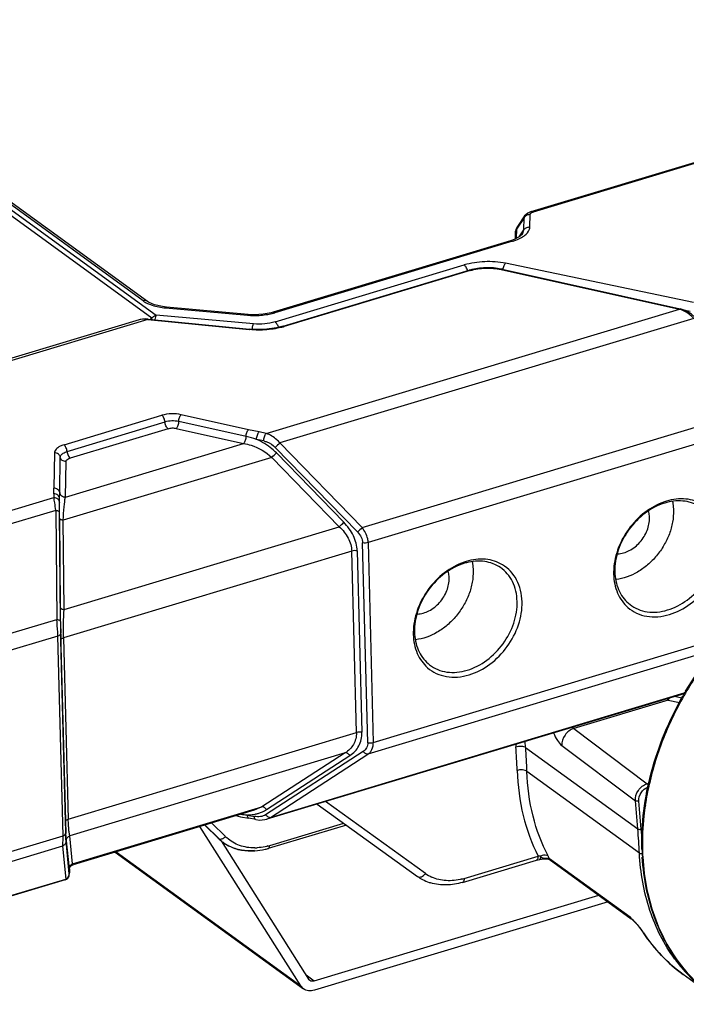
# Model space of a CAD drawing. Units: millimetres. Extents: x -244 to 210, y 0 to 297.
# Drawn here: x 111 to 120, y 40 to 54 of the extents above; entities that cross this region are included whole.
import ezdxf

# ---------------------------------------------------------------- set-up
doc = ezdxf.new("R2010")
doc.units = ezdxf.units.MM

msp = doc.modelspace()

# ---------------------------------------------------------------- linework, layer by layer
at = {"color": 7, "linetype": 'Continuous'}
for p, q in [((112.997, 49.902), (103.834, 56.565)), ((103.893, 56.61), (113.057, 49.946)), ((112.874, 50.146), (103.955, 56.632)), ((112.934, 50.138), (104.016, 56.624)), ((118.308, 51.397), (121.734, 52.428)), ((121.761, 52.421), (118.334, 51.39)), ((118.208, 51.311), (118.101, 51.15)), ((118.216, 51.335), (118.115, 51.19)), ((118.204, 51.139), (118.208, 51.311)), ((118.208, 51.311), (118.216, 51.335)), ((118.26, 51.376), (118.216, 51.335)), ((118.308, 51.397), (118.26, 51.376)), ((118.288, 51.183), (118.291, 51.354)), ((118.115, 51.19), (118.094, 51.146)), ((118.101, 51.15), (118.115, 51.19)), ((118.138, 51.041), (118.071, 51.006)), ((118.086, 51.014), (118.088, 51.105)), ((118.094, 51.146), (118.088, 51.107)), ((118.101, 51.15), (118.099, 51.021)), ((118.14, 51.042), (118.204, 51.139)), ((118.183, 51.08), (118.184, 51.081)), ((118.184, 51.081), (118.204, 51.139)), ((118.019, 50.988), (114.694, 49.987)), ((118.045, 50.981), (114.72, 49.98)), ((118.071, 51.006), (118.019, 50.988)), ((114.722, 49.852), (117.37, 50.649)), ((120.578, 50.125), (117.95, 50.672)), ((114.835, 49.79), (117.439, 50.574)), ((117.453, 50.57), (114.849, 49.786)), ((117.887, 50.584), (120.382, 50.029)), ((117.899, 50.589), (120.393, 50.033)), ((113.2, 50.058), (113.147, 50.065)), ((114.421, 49.824), (113.057, 49.946)), ((113.188, 50.048), (114.336, 49.945)), ((114.347, 49.955), (113.2, 50.058)), ((114.434, 49.952), (114.347, 49.956)), ((114.598, 48.288), (120.382, 50.029)), ((114.694, 49.987), (114.666, 49.98)), ((120.393, 50.033), (120.393, 50.033)), ((120.535, 49.996), (120.46, 50.012)), ((112.941, 49.887), (109.31, 48.794)), ((112.819, 49.882), (109.324, 48.829)), ((112.947, 49.892), (112.903, 49.894)), ((112.941, 49.887), (114.359, 49.744)), ((112.947, 49.892), (114.365, 49.749)), ((112.997, 49.902), (112.976, 49.89)), ((113, 49.887), (112.997, 49.902)), ((120.583, 49.9), (114.788, 48.156)), ((115.941, 46.971), (121.735, 48.715)), ((111.767, 48.131), (113.138, 48.543)), ((114.35, 48.342), (113.408, 48.552)), ((111.809, 48.037), (113.181, 48.45)), ((114.315, 48.246), (113.373, 48.456)), ((121.825, 48.506), (116.025, 46.76)), ((113.223, 48.356), (111.852, 47.944)), ((113.339, 48.36), (114.281, 48.15)), ((114.498, 48.31), (114.35, 48.342)), ((114.598, 48.288), (114.498, 48.31)), ((111.786, 47.399), (114.281, 48.15)), ((114.563, 48.184), (114.463, 48.206)), ((115.941, 46.971), (114.788, 48.156)), ((111.634, 48.018), (111.625, 47.522)), ((114.724, 48.094), (115.877, 46.909)), ((115.685, 47.045), (114.74, 48.016)), ((111.706, 47.461), (111.714, 47.957)), ((114.676, 47.954), (111.756, 47.075)), ((111.786, 47.399), (111.795, 47.895)), ((114.676, 47.954), (115.621, 46.983)), ((111.623, 47.444), (111.622, 47.392)), ((111.623, 47.444), (111.625, 47.522)), ((111.704, 47.375), (111.706, 47.461)), ((105.838, 45.651), (111.622, 47.392)), ((111.703, 47.323), (111.704, 47.375)), ((111.651, 47.211), (105.856, 45.467)), ((111.651, 47.211), (111.665, 45.684)), ((111.716, 45.656), (111.703, 47.184)), ((111.705, 47.102), (111.715, 45.85)), ((111.767, 45.823), (111.756, 47.075)), ((111.767, 45.823), (115.621, 46.983)), ((116.02, 43.958), (115.948, 46.757)), ((116.025, 46.76), (116.097, 43.962)), ((115.795, 46.642), (111.761, 45.427)), ((115.861, 44.1), (115.795, 46.642)), ((115.873, 46.645), (115.938, 44.103)), ((105.87, 43.939), (111.665, 45.684)), ((111.681, 45.452), (105.881, 43.706)), ((111.753, 42.654), (111.681, 45.452)), ((111.719, 45.484), (111.791, 42.685)), ((111.721, 45.483), (111.721, 45.497)), ((111.788, 42.854), (111.723, 45.395)), ((111.761, 45.427), (111.826, 42.886)), ((116.097, 43.962), (121.033, 45.447)), ((120.879, 45.259), (116.022, 43.797)), ((120.397, 44.63), (114.605, 42.886)), ((114.656, 42.911), (120.451, 44.656)), ((120.224, 44.555), (118.904, 44.157)), ((120.224, 44.555), (120.386, 44.519)), ((120.418, 44.581), (120.313, 44.605)), ((120.396, 44.63), (120.438, 44.646)), ((120.438, 44.646), (120.459, 44.659)), ((120.458, 44.66), (120.451, 44.656)), ((118.904, 44.157), (119.931, 43.382)), ((111.826, 42.886), (115.861, 44.1)), ((118.091, 43.936), (118.093, 43.901)), ((118.23, 43.892), (118.224, 43.976)), ((118.23, 43.892), (119.8, 42.75)), ((118.737, 43.919), (119.766, 43.143)), ((115.702, 43.815), (111.848, 42.655)), ((115.702, 43.815), (114.536, 43.059)), ((115.956, 43.835), (114.59, 42.949)), ((114.602, 43.021), (115.768, 43.777)), ((114.656, 42.911), (116.022, 43.797)), ((119.823, 42.411), (118.248, 43.556)), ((119.931, 43.382), (119.954, 43.389)), ((111.886, 42.261), (114.536, 43.059)), ((114.536, 43.059), (114.428, 43.011)), ((115.312, 43.099), (116.716, 42.085)), ((116.827, 42.126), (115.43, 43.135)), ((119.8, 42.75), (119.766, 43.143)), ((119.848, 42.748), (119.814, 43.141)), ((114.428, 43.011), (111.897, 42.249)), ((114.204, 42.928), (114.178, 42.933)), ((114.204, 42.928), (114.239, 42.921)), ((114.239, 42.921), (114.353, 42.9)), ((114.332, 42.945), (114.432, 42.926)), ((114.452, 42.881), (114.353, 42.9)), ((114.605, 42.886), (114.656, 42.911)), ((115.081, 40.552), (113.67, 42.783)), ((113.92, 42.625), (113.74, 42.804)), ((113.924, 42.622), (113.74, 42.804)), ((113.743, 42.805), (113.933, 42.615)), ((114.027, 42.643), (113.837, 42.833)), ((114.605, 42.886), (114.605, 42.886)), ((115.721, 42.804), (114.627, 42.475)), ((114.648, 42.518), (115.685, 42.83)), ((105.953, 40.908), (111.753, 42.654)), ((111.886, 42.261), (111.848, 42.655)), ((113.92, 42.625), (113.924, 42.622)), ((113.924, 42.622), (113.933, 42.615)), ((111.746, 42.509), (105.951, 40.765)), ((111.746, 42.509), (111.79, 42.048)), ((111.839, 42.121), (111.795, 42.582)), ((111.799, 42.582), (111.837, 42.189)), ((113.969, 42.581), (115.192, 40.648)), ((114.001, 42.557), (113.994, 42.562)), ((112.485, 42.426), (115.12, 40.511)), ((112.498, 42.43), (115.081, 40.552)), ((117.37, 42.058), (118.406, 42.369)), ((111.843, 42.192), (111.845, 42.201)), ((111.873, 42.238), (111.897, 42.249)), ((111.897, 42.249), (111.886, 42.261)), ((117.347, 42.002), (118.383, 42.314)), ((118.383, 42.314), (118.429, 42.324)), ((118.429, 42.324), (118.439, 42.326)), ((118.429, 42.324), (118.429, 42.324)), ((118.439, 42.326), (118.452, 42.328)), ((119.691, 41.512), (118.562, 42.333)), ((118.579, 42.313), (118.562, 42.333)), ((118.579, 42.313), (119.707, 41.493)), ((111.837, 42.188), (111.837, 42.189)), ((111.842, 42.146), (111.841, 42.123)), ((111.843, 42.193), (111.842, 42.143)), ((111.843, 42.192), (111.842, 42.146)), ((111.842, 42.146), (111.842, 42.143)), ((111.842, 42.132), (111.842, 42.143)), ((111.783, 42.037), (105.991, 40.294)), ((105.995, 40.304), (111.79, 42.048)), ((111.783, 42.037), (111.79, 42.048)), ((111.783, 42.037), (111.803, 42.046)), ((115.269, 40.624), (119.253, 41.823)), ((119.383, 41.728), (115.272, 40.491)), ((119.691, 41.512), (119.707, 41.493)), ((119.707, 41.493), (119.708, 41.492)), ((119.757, 41.451), (119.759, 41.444)), ((119.76, 41.444), (119.79, 41.411)), ((119.848, 41.338), (119.87, 41.306)), ((119.88, 41.296), (119.87, 41.306)), ((119.87, 41.306), (119.87, 41.306)), ((115.156, 40.705), (115.269, 40.624)), ((120.795, 40.45), (120.434, 40.713)), ((120.477, 40.753), (120.478, 40.752)), ((120.479, 40.749), (120.478, 40.75)), ((115.12, 40.511), (115.081, 40.552)), ((115.192, 40.648), (115.208, 40.632))]:
    msp.add_line(p, q, dxfattribs=at)
for points in [[(118.183, 51.08), (118.179, 51.075), (118.138, 51.041)], [(113.147, 50.065), (113.032, 50.091), (112.952, 50.127), (112.934, 50.138)], [(114.666, 49.98), (114.556, 49.959), (114.434, 49.952)], [(120.601, 49.917), (120.551, 49.961), (120.462, 50.011), (120.393, 50.033)], [(112.903, 49.894), (112.835, 49.886), (112.819, 49.882)], [(114.835, 49.79), (114.741, 49.767), (114.607, 49.748), (114.469, 49.743), (114.365, 49.749)], [(114.452, 42.881), (114.503, 42.875), (114.577, 42.88), (114.605, 42.886)], [(111.845, 42.201), (111.855, 42.219), (111.873, 42.238)], [(118.452, 42.328), (118.465, 42.33), (118.481, 42.331)], [(118.481, 42.331), (118.498, 42.332), (118.515, 42.331), (118.532, 42.329), (118.548, 42.326), (118.561, 42.322)], [(118.561, 42.322), (118.572, 42.317), (118.578, 42.314), (118.579, 42.313)], [(111.803, 42.046), (111.82, 42.061), (111.832, 42.078), (111.838, 42.095), (111.84, 42.105)], [(111.84, 42.105), (111.841, 42.111), (111.841, 42.117), (111.841, 42.124), (111.842, 42.132)], [(111.842, 42.189), (111.842, 42.189), (111.843, 42.192)], [(119.708, 41.492), (119.712, 41.489), (119.731, 41.473)], [(119.731, 41.473), (119.756, 41.448), (119.759, 41.444)], [(119.79, 41.411), (119.821, 41.373), (119.848, 41.338)]]:
    msp.add_lwpolyline(points, dxfattribs=at)
for centre, radius, start, end in [((118.287, 51.257), 0.0957, 126.7718, 131.7744), ((118.29, 51.076), 0.107, 90.9321, 94.7244), ((117.826, 51.708), 0.759, 286.8045, 288.1908), ((117.649, 49.876), 0.728, 105.8198, 106.7651), ((117.727, 49.82), 0.787, 77.4312, 78.1794), ((114.428, 50.967), 1.026, 264.8676, 265.4615), ((114.432, 51.03), 1.089, 265.4897, 271.8136), ((114.483, 50.774), 0.828, 285.034, 286.6394), ((120.289, 49.687), 0.354, 73.4272, 74.8463), ((114.567, 50.723), 0.979, 286.05, 286.7514), ((114.488, 51.018), 1.281, 264.236, 264.4728), ((113.965, 46.669), 1.616, 72.0423, 77.4865), ((118.508, 44.274), 5.376, 133.7813, 134.73), ((111.112, 51.676), 5.153, 313.7601, 314.75), ((120.444, 46.541), 0.835, 106.7602, 108.9728), ((120.398, 46.584), 0.763, 104.5153, 106.7576), ((112.044, 50.718), 5.171, 313.7633, 314.7497), ((119.515, 43.239), 5.167, 133.7621, 134.7492), ((117.639, 45.697), 0.835, 106.7602, 108.9728), ((117.593, 45.74), 0.763, 104.5153, 106.7576), ((120.293, 46.339), 0.832, 179.2307, 181.4619), ((120.238, 46.369), 0.76, 181.4646, 183.7246), ((121.973, 45.741), 10.257, 180.4712, 181.4353), ((140.224, 46.09), 28.509, 180.872, 181.1921), ((130.353, 45.878), 18.636, 181.2151, 181.4852), ((117.488, 45.494), 0.832, 179.2307, 181.4619), ((117.433, 45.524), 0.76, 181.4646, 183.7246), ((120.336, 44.832), 0.211, 286.735, 292.0481), ((124.567, 42.265), 4.756, 149.7678, 150.4256), ((124.572, 42.262), 4.762, 149.4718, 149.7678), ((109.542, 43.283), 8.574, 1.9093, 4.1331), ((109.544, 43.264), 8.709, 1.924, 4.1355), ((123.893, 42.49), 4.032, 167.2072, 171.4937), ((114.47, 44.476), 1.537, 261.5269, 264.856), ((114.366, 43.073), 0.632, 225.1114, 228.8541), ((114.346, 43.045), 0.598, 225.1251, 226.1561), ((114.346, 43.045), 0.598, 226.1565, 231.2776), ((114.336, 43.018), 0.57, 224.9155, 230.25), ((114.402, 43.019), 0.531, 224.9677, 227.3807), ((114.402, 43.018), 0.53, 227.3813, 228.1203), ((110.943, 41.979), 8.891, 2.7803, 4.9731), ((111.047, 41.981), 8.834, 3.8074, 4.98), ((114.363, 43.07), 0.628, 228.8569, 231.5588), ((114.345, 43.044), 0.597, 231.2796, 233.9778), ((114.337, 43.019), 0.571, 230.252, 233.1025), ((114.362, 43.068), 0.626, 231.5597, 232.6171), ((114.362, 43.068), 0.626, 232.6172, 233.8857), ((114.362, 43.068), 0.626, 233.8857, 234.4033), ((114.337, 43.019), 0.572, 233.1023, 233.7813), ((114.357, 43.046), 0.605, 233.7846, 236.03), ((114.341, 43.024), 0.578, 233.9999, 243.2072), ((114.359, 43.049), 0.608, 236.0349, 241.7822), ((114.36, 43.051), 0.611, 241.7807, 242.7229), ((114.429, 43.175), 0.691, 270.695, 273.63), ((114.404, 43.328), 0.846, 284.8893, 286.7254), ((118.396, 42.028), 0.342, 86.4769, 88.3443), ((118.394, 41.983), 0.386, 84.7617, 86.4832), ((118.39, 41.947), 0.423, 83.1334, 84.7665), ((118.139, 42.158), 0.458, 25.7326, 27.6638), ((123.242, 42.554), 3.385, 181.4692, 181.6842), ((123.197, 42.553), 3.339, 181.6797, 183.3853), ((123.255, 42.542), 3.39, 181.2781, 181.4692), ((123.226, 42.542), 3.362, 181.4676, 183.1434), ((111.302, 42.225), 0.542, 356.2651, 356.8998), ((117.06, 42.567), 0.592, 234.1576, 234.7192), ((117.073, 42.579), 0.609, 234.1826, 241.8116), ((117.128, 42.543), 0.514, 234.2218, 245.4466), ((117.083, 42.598), 0.63, 241.8338, 251.1226), ((117.087, 42.611), 0.644, 251.1027, 253.1859), ((117.133, 42.844), 0.822, 284.457, 286.7562), ((119.212, 40.943), 0.745, 42.9921, 45.6023), ((121.883, 42.636), 2.412, 213.4757, 213.8092), ((118.608, 40.436), 1.535, 34.0356, 34.5147), ((122.152, 42.274), 2.275, 216.2621, 217.704), ((122.118, 42.247), 2.232, 217.6946, 222.4726), ((122.082, 42.214), 2.183, 222.4818, 226.7663), ((122.125, 42.181), 2.18, 220.9305, 232.4629)]:
    msp.add_arc(centre, radius, start, end, dxfattribs=at)
for points in [[(118.223, 51.328), (118.217, 51.323), (118.212, 51.317), (118.208, 51.311)], [(118.258, 51.349), (118.248, 51.345), (118.238, 51.34), (118.229, 51.334)], [(118.291, 51.354), (118.28, 51.354), (118.269, 51.352), (118.258, 51.349)], [(118.282, 51.15), (118.286, 51.161), (118.288, 51.172), (118.288, 51.183)], [(118.088, 51.107), (118.088, 51.122), (118.093, 51.138), (118.101, 51.15)], [(120.415, 44.636), (120.428, 44.642), (120.44, 44.648), (120.451, 44.656)], [(113.982, 42.612), (113.987, 42.614), (113.991, 42.616), (113.995, 42.618)], [(113.995, 42.618), (114.007, 42.625), (114.018, 42.633), (114.027, 42.643)], [(113.961, 42.608), (113.968, 42.608), (113.975, 42.61), (113.982, 42.612)]]:
    msp.add_open_spline(points, degree=3, dxfattribs=at)
for points, knots in [([(118.291, 51.354), (118.291, 51.357), (118.294, 51.369), (118.305, 51.377), (118.314, 51.381)], [0, 0, 0, 0, 0.20602, 1, 1, 1, 1]), ([(118.308, 51.397), (118.31, 51.397), (118.319, 51.398), (118.328, 51.394), (118.334, 51.39)], [0, 0, 0, 0, 0.225011, 1, 1, 1, 1]), ([(118.314, 51.381), (118.315, 51.382), (118.322, 51.386), (118.329, 51.388), (118.334, 51.39)], [0, 0, 0, 0, 0.234443, 1, 1, 1, 1]), ([(118.204, 51.139), (118.212, 51.152), (118.236, 51.173), (118.266, 51.181), (118.281, 51.182)], [0, 0, 0, 0, 0.486248, 1, 1, 1, 1]), ([(118.063, 50.987), (118.073, 50.99), (118.111, 51.004), (118.148, 51.021), (118.174, 51.035)], [0, 0, 0, 0, 0.265879, 1, 1, 1, 1]), ([(118.174, 51.035), (118.187, 51.043), (118.232, 51.072), (118.271, 51.115), (118.282, 51.15)], [0, 0, 0, 0, 0.29549, 1, 1, 1, 1]), ([(118.045, 50.981), (118.043, 50.983), (118.035, 50.988), (118.025, 50.99), (118.019, 50.988)], [0, 0, 0, 0, 0.293878, 1, 1, 1, 1]), ([(117.95, 50.672), (117.854, 50.692), (117.657, 50.705), (117.463, 50.676), (117.37, 50.649)], [0, 0, 0, 0, 0.503223, 1, 1, 1, 1]), ([(117.418, 50.567), (117.413, 50.584), (117.401, 50.614), (117.381, 50.64), (117.37, 50.649)], [0, 0, 0, 0, 0.564619, 1, 1, 1, 1]), ([(117.95, 50.672), (117.939, 50.662), (117.922, 50.632), (117.913, 50.6), (117.91, 50.581)], [0, 0, 0, 0, 0.430875, 1, 1, 1, 1]), ([(117.453, 50.57), (117.451, 50.571), (117.447, 50.573), (117.442, 50.575), (117.439, 50.574)], [0, 0, 0, 0, 0.295538, 1, 1, 1, 1]), ([(117.889, 50.591), (117.816, 50.606), (117.668, 50.617), (117.521, 50.597), (117.45, 50.577)], [0, 0, 0, 0, 0.502873, 1, 1, 1, 1]), ([(117.453, 50.57), (117.522, 50.591), (117.668, 50.612), (117.815, 50.6), (117.887, 50.584)], [0, 0, 0, 0, 0.49637, 1, 1, 1, 1]), ([(117.899, 50.589), (117.898, 50.589), (117.893, 50.589), (117.89, 50.587), (117.887, 50.584)], [0, 0, 0, 0, 0.212787, 1, 1, 1, 1]), ([(112.934, 50.138), (112.926, 50.144), (112.906, 50.152), (112.884, 50.149), (112.874, 50.146)], [0, 0, 0, 0, 0.478206, 1, 1, 1, 1]), ([(112.874, 50.146), (112.879, 50.142), (112.903, 50.126), (112.929, 50.112), (112.95, 50.103)], [0, 0, 0, 0, 0.23297, 1, 1, 1, 1]), ([(112.95, 50.103), (112.967, 50.096), (113.044, 50.068), (113.125, 50.053), (113.188, 50.048)], [0, 0, 0, 0, 0.227399, 1, 1, 1, 1]), ([(112.997, 49.902), (113.001, 49.907), (113.017, 49.926), (113.039, 49.941), (113.057, 49.946)], [0, 0, 0, 0, 0.261182, 1, 1, 1, 1]), ([(113.057, 49.946), (113.052, 49.938), (113.046, 49.917), (113.042, 49.896), (113.04, 49.883)], [0, 0, 0, 0, 0.423546, 1, 1, 1, 1]), ([(113.2, 50.058), (113.199, 50.059), (113.193, 50.057), (113.19, 50.052), (113.188, 50.048)], [0, 0, 0, 0, 0.175323, 1, 1, 1, 1]), ([(114.347, 49.955), (114.346, 49.956), (114.341, 49.954), (114.338, 49.949), (114.336, 49.945)], [0, 0, 0, 0, 0.171477, 1, 1, 1, 1]), ([(114.467, 49.941), (114.477, 49.941), (114.52, 49.943), (114.563, 49.948), (114.594, 49.953)], [0, 0, 0, 0, 0.252363, 1, 1, 1, 1]), ([(114.594, 49.953), (114.603, 49.954), (114.638, 49.96), (114.673, 49.967), (114.698, 49.974)], [0, 0, 0, 0, 0.256005, 1, 1, 1, 1]), ([(114.694, 49.987), (114.696, 49.988), (114.705, 49.989), (114.714, 49.985), (114.72, 49.98)], [0, 0, 0, 0, 0.221069, 1, 1, 1, 1]), ([(120.382, 50.029), (120.383, 50.03), (120.386, 50.032), (120.39, 50.034), (120.393, 50.033)], [0, 0, 0, 0, 0.331661, 1, 1, 1, 1]), ([(120.583, 49.9), (120.57, 49.915), (120.515, 49.97), (120.445, 50.01), (120.39, 50.026)], [0, 0, 0, 0, 0.260737, 1, 1, 1, 1]), ([(112.941, 49.887), (112.931, 49.889), (112.89, 49.894), (112.848, 49.89), (112.819, 49.882)], [0, 0, 0, 0, 0.259027, 1, 1, 1, 1]), ([(112.947, 49.892), (112.947, 49.892), (112.944, 49.892), (112.942, 49.889), (112.941, 49.887)], [0, 0, 0, 0, 0.175404, 1, 1, 1, 1]), ([(114.403, 49.747), (114.403, 49.752), (114.405, 49.769), (114.409, 49.787), (114.412, 49.799)], [0, 0, 0, 0, 0.268802, 1, 1, 1, 1]), ([(114.412, 49.799), (114.413, 49.802), (114.415, 49.81), (114.418, 49.818), (114.421, 49.824)], [0, 0, 0, 0, 0.290118, 1, 1, 1, 1]), ([(114.722, 49.852), (114.675, 49.837), (114.574, 49.819), (114.473, 49.819), (114.421, 49.824)], [0, 0, 0, 0, 0.488638, 1, 1, 1, 1]), ([(114.722, 49.852), (114.733, 49.844), (114.752, 49.818), (114.764, 49.79), (114.769, 49.774)], [0, 0, 0, 0, 0.44596, 1, 1, 1, 1]), ([(114.835, 49.79), (114.836, 49.79), (114.841, 49.791), (114.846, 49.788), (114.849, 49.786)], [0, 0, 0, 0, 0.231221, 1, 1, 1, 1]), ([(114.359, 49.744), (114.36, 49.745), (114.361, 49.747), (114.363, 49.75), (114.365, 49.749)], [0, 0, 0, 0, 0.341273, 1, 1, 1, 1]), ([(114.838, 49.783), (114.763, 49.761), (114.605, 49.735), (114.445, 49.735), (114.364, 49.743)], [0, 0, 0, 0, 0.48936, 1, 1, 1, 1]), ([(113.408, 48.552), (113.363, 48.562), (113.272, 48.569), (113.181, 48.556), (113.138, 48.543)], [0, 0, 0, 0, 0.503631, 1, 1, 1, 1]), ([(113.181, 48.45), (113.179, 48.469), (113.172, 48.496), (113.155, 48.527), (113.144, 48.539), (113.138, 48.543)], [0, 0, 0, 0, 0.540315, 0.792549, 1, 1, 1, 1]), ([(113.373, 48.456), (113.374, 48.475), (113.38, 48.503), (113.393, 48.534), (113.403, 48.547), (113.408, 48.552)], [0, 0, 0, 0, 0.546686, 0.798171, 1, 1, 1, 1]), ([(113.373, 48.456), (113.341, 48.463), (113.276, 48.468), (113.211, 48.459), (113.181, 48.45)], [0, 0, 0, 0, 0.503631, 1, 1, 1, 1]), ([(113.223, 48.356), (113.217, 48.361), (113.206, 48.373), (113.189, 48.404), (113.182, 48.431), (113.181, 48.45)], [0, 0, 0, 0, 0.207391, 0.459495, 1, 1, 1, 1]), ([(113.373, 48.456), (113.372, 48.437), (113.367, 48.41), (113.353, 48.378), (113.344, 48.365), (113.339, 48.36)], [0, 0, 0, 0, 0.546584, 0.798113, 1, 1, 1, 1]), ([(113.223, 48.356), (113.241, 48.362), (113.28, 48.368), (113.32, 48.365), (113.339, 48.36)], [0, 0, 0, 0, 0.496367, 1, 1, 1, 1]), ([(114.315, 48.246), (114.316, 48.265), (114.322, 48.293), (114.336, 48.324), (114.345, 48.338), (114.35, 48.342)], [0, 0, 0, 0, 0.540921, 0.802388, 1, 1, 1, 1]), ([(114.463, 48.206), (114.463, 48.226), (114.469, 48.256), (114.483, 48.291), (114.493, 48.305), (114.498, 48.31)], [0, 0, 0, 0, 0.540897, 0.805413, 1, 1, 1, 1]), ([(114.563, 48.184), (114.563, 48.204), (114.568, 48.233), (114.582, 48.268), (114.592, 48.282), (114.598, 48.288)], [0, 0, 0, 0, 0.540943, 0.784064, 1, 1, 1, 1]), ([(114.788, 48.156), (114.775, 48.172), (114.722, 48.228), (114.653, 48.271), (114.598, 48.288)], [0, 0, 0, 0, 0.263486, 1, 1, 1, 1]), ([(111.767, 48.131), (111.757, 48.128), (111.739, 48.121), (111.709, 48.108), (111.68, 48.091), (111.655, 48.069), (111.639, 48.045), (111.634, 48.027), (111.634, 48.018)], [0, 0, 0, 0, 0.16509, 0.319559, 0.528032, 0.70788, 0.862229, 1, 1, 1, 1]), ([(111.809, 48.037), (111.808, 48.056), (111.8, 48.083), (111.783, 48.114), (111.773, 48.126), (111.767, 48.131)], [0, 0, 0, 0, 0.540388, 0.79257, 1, 1, 1, 1]), ([(114.315, 48.246), (114.315, 48.228), (114.309, 48.2), (114.295, 48.169), (114.286, 48.156), (114.281, 48.15)], [0, 0, 0, 0, 0.546696, 0.787005, 1, 1, 1, 1]), ([(114.281, 48.15), (114.317, 48.144), (114.46, 48.107), (114.595, 48.03), (114.676, 47.954)], [0, 0, 0, 0, 0.245486, 1, 1, 1, 1]), ([(114.74, 48.016), (114.72, 48.037), (114.638, 48.113), (114.54, 48.173), (114.463, 48.206)], [0, 0, 0, 0, 0.254338, 1, 1, 1, 1]), ([(114.563, 48.184), (114.578, 48.181), (114.637, 48.163), (114.692, 48.127), (114.724, 48.094)], [0, 0, 0, 0, 0.243072, 1, 1, 1, 1]), ([(111.714, 47.957), (111.713, 47.965), (111.707, 47.982), (111.682, 48.01), (111.653, 48.019), (111.634, 48.018)], [0, 0, 0, 0, 0.237383, 0.484525, 1, 1, 1, 1]), ([(111.714, 47.957), (111.715, 47.965), (111.719, 47.98), (111.735, 47.999), (111.763, 48.02), (111.79, 48.031), (111.809, 48.037)], [0, 0, 0, 0, 0.186258, 0.348774, 0.538481, 1, 1, 1, 1]), ([(111.809, 48.037), (111.811, 48.018), (111.818, 47.991), (111.835, 47.96), (111.846, 47.948), (111.852, 47.944)], [0, 0, 0, 0, 0.540298, 0.792525, 1, 1, 1, 1]), ([(111.795, 47.895), (111.776, 47.895), (111.747, 47.904), (111.722, 47.931), (111.716, 47.948), (111.714, 47.957)], [0, 0, 0, 0, 0.515379, 0.762564, 1, 1, 1, 1]), ([(111.795, 47.895), (111.795, 47.9), (111.799, 47.914), (111.82, 47.932), (111.84, 47.94), (111.852, 47.944)], [0, 0, 0, 0, 0.18674, 0.537342, 1, 1, 1, 1]), ([(111.704, 47.375), (111.704, 47.385), (111.699, 47.404), (111.68, 47.426), (111.654, 47.441), (111.634, 47.445), (111.623, 47.444)], [0, 0, 0, 0, 0.247522, 0.479754, 0.722612, 1, 1, 1, 1]), ([(111.706, 47.461), (111.704, 47.47), (111.697, 47.487), (111.672, 47.514), (111.644, 47.522), (111.625, 47.522)], [0, 0, 0, 0, 0.251763, 0.490725, 1, 1, 1, 1]), ([(111.706, 47.461), (111.707, 47.452), (111.713, 47.435), (111.738, 47.408), (111.767, 47.399), (111.786, 47.399)], [0, 0, 0, 0, 0.248949, 0.484502, 1, 1, 1, 1]), ([(111.651, 47.211), (111.647, 47.247), (111.639, 47.307), (111.629, 47.367), (111.622, 47.392)], [0, 0, 0, 0, 0.578776, 1, 1, 1, 1]), ([(111.622, 47.392), (111.633, 47.392), (111.653, 47.389), (111.679, 47.374), (111.698, 47.351), (111.703, 47.333), (111.703, 47.323)], [0, 0, 0, 0, 0.277391, 0.520249, 0.752479, 1, 1, 1, 1]), ([(111.703, 47.184), (111.703, 47.198), (111.702, 47.244), (111.702, 47.291), (111.703, 47.323)], [0, 0, 0, 0, 0.305407, 1, 1, 1, 1]), ([(111.705, 47.102), (111.704, 47.128), (111.704, 47.219), (111.704, 47.31), (111.704, 47.375)], [0, 0, 0, 0, 0.282062, 1, 1, 1, 1]), ([(111.756, 47.075), (111.759, 47.138), (111.767, 47.246), (111.778, 47.354), (111.786, 47.399)], [0, 0, 0, 0, 0.576294, 1, 1, 1, 1]), ([(120.172, 47.331), (120.074, 47.297), (119.884, 47.191), (119.658, 46.955), (119.505, 46.667), (119.463, 46.453), (119.462, 46.35)], [0, 0, 0, 0, 0.243257, 0.500167, 0.756985, 1, 1, 1, 1]), ([(120.178, 47.314), (120.08, 47.285), (119.889, 47.184), (119.663, 46.952), (119.513, 46.664), (119.476, 46.452), (119.479, 46.349)], [0, 0, 0, 0, 0.242525, 0.500183, 0.757739, 1, 1, 1, 1]), ([(120.71, 47.294), (120.675, 47.316), (120.598, 47.35), (120.426, 47.384), (120.29, 47.367), (120.203, 47.341)], [0, 0, 0, 0, 0.236831, 0.48061, 1, 1, 1, 1]), ([(120.682, 47.255), (120.65, 47.277), (120.579, 47.314), (120.418, 47.355), (120.289, 47.344), (120.207, 47.323)], [0, 0, 0, 0, 0.237936, 0.481788, 1, 1, 1, 1]), ([(120.286, 47.335), (120.288, 47.325), (120.295, 47.285), (120.299, 47.243), (120.299, 47.212)], [0, 0, 0, 0, 0.245952, 1, 1, 1, 1]), ([(111.703, 47.184), (111.702, 47.192), (111.689, 47.202), (111.671, 47.208), (111.658, 47.211), (111.651, 47.211)], [0, 0, 0, 0, 0.387843, 0.656984, 1, 1, 1, 1]), ([(120.299, 47.212), (120.301, 47.158), (120.292, 47.045), (120.246, 46.879), (120.169, 46.72), (120.067, 46.573), (119.942, 46.446), (119.759, 46.315), (119.599, 46.256), (119.493, 46.244)], [0, 0, 0, 0, 0.12018, 0.246132, 0.376023, 0.507474, 0.637901, 0.76485, 1, 1, 1, 1]), ([(119.965, 47.111), (119.964, 47.119), (119.963, 47.15), (119.957, 47.18), (119.951, 47.202)], [0, 0, 0, 0, 0.256162, 1, 1, 1, 1]), ([(111.705, 47.102), (111.705, 47.095), (111.717, 47.085), (111.736, 47.079), (111.749, 47.076), (111.756, 47.075)], [0, 0, 0, 0, 0.351188, 0.633083, 1, 1, 1, 1]), ([(115.873, 46.645), (115.872, 46.68), (115.861, 46.753), (115.821, 46.858), (115.762, 46.958), (115.712, 47.017), (115.685, 47.045)], [0, 0, 0, 0, 0.236847, 0.485186, 0.740855, 1, 1, 1, 1]), ([(119.516, 46.604), (119.573, 46.605), (119.693, 46.642), (119.814, 46.74), (119.891, 46.844), (119.947, 46.956), (119.966, 47.051), (119.965, 47.111)], [0, 0, 0, 0, 0.232689, 0.489221, 0.621658, 0.752792, 1, 1, 1, 1]), ([(115.621, 46.983), (115.67, 46.937), (115.754, 46.834), (115.794, 46.704), (115.795, 46.642)], [0, 0, 0, 0, 0.518465, 1, 1, 1, 1]), ([(115.877, 46.909), (115.897, 46.888), (115.932, 46.841), (115.947, 46.784), (115.948, 46.757)], [0, 0, 0, 0, 0.518005, 1, 1, 1, 1]), ([(116.025, 46.76), (116.025, 46.778), (116.015, 46.854), (115.977, 46.926), (115.941, 46.971)], [0, 0, 0, 0, 0.238214, 1, 1, 1, 1]), ([(116.025, 46.76), (116.013, 46.756), (115.987, 46.752), (115.961, 46.754), (115.948, 46.757)], [0, 0, 0, 0, 0.486126, 1, 1, 1, 1]), ([(120.216, 45.817), (120.314, 45.846), (120.505, 45.947), (120.732, 46.179), (120.882, 46.467), (120.918, 46.68), (120.916, 46.782)], [0, 0, 0, 0, 0.242525, 0.500183, 0.757739, 1, 1, 1, 1]), ([(120.244, 45.753), (120.348, 45.784), (120.55, 45.891), (120.79, 46.137), (120.949, 46.442), (120.988, 46.667), (120.985, 46.776)], [0, 0, 0, 0, 0.242529, 0.500183, 0.757735, 1, 1, 1, 1]), ([(115.873, 46.645), (115.86, 46.647), (115.834, 46.649), (115.808, 46.645), (115.795, 46.642)], [0, 0, 0, 0, 0.492582, 1, 1, 1, 1]), ([(117.367, 46.486), (117.269, 46.453), (117.079, 46.346), (116.853, 46.111), (116.7, 45.822), (116.658, 45.609), (116.657, 45.505)], [0, 0, 0, 0, 0.243257, 0.500167, 0.756985, 1, 1, 1, 1]), ([(117.905, 46.45), (117.87, 46.471), (117.793, 46.506), (117.621, 46.54), (117.485, 46.522), (117.398, 46.496)], [0, 0, 0, 0, 0.236831, 0.48061, 1, 1, 1, 1]), ([(117.877, 46.41), (117.845, 46.432), (117.774, 46.47), (117.613, 46.51), (117.484, 46.499), (117.402, 46.478)], [0, 0, 0, 0, 0.237936, 0.481788, 1, 1, 1, 1]), ([(117.481, 46.491), (117.483, 46.481), (117.49, 46.44), (117.494, 46.399), (117.494, 46.368)], [0, 0, 0, 0, 0.245952, 1, 1, 1, 1]), ([(117.373, 46.47), (117.275, 46.441), (117.084, 46.34), (116.858, 46.107), (116.708, 45.82), (116.671, 45.607), (116.674, 45.505)], [0, 0, 0, 0, 0.242525, 0.500183, 0.757739, 1, 1, 1, 1]), ([(117.494, 46.368), (117.496, 46.313), (117.487, 46.201), (117.441, 46.035), (117.364, 45.875), (117.262, 45.729), (117.137, 45.602), (116.954, 45.471), (116.794, 45.412), (116.688, 45.4)], [0, 0, 0, 0, 0.12018, 0.246132, 0.376023, 0.507474, 0.637901, 0.76485, 1, 1, 1, 1]), ([(117.16, 46.267), (117.159, 46.275), (117.158, 46.305), (117.152, 46.336), (117.146, 46.358)], [0, 0, 0, 0, 0.256162, 1, 1, 1, 1]), ([(118.111, 45.937), (118.109, 45.986), (118.098, 46.081), (118.052, 46.214), (117.978, 46.327), (117.913, 46.386), (117.877, 46.41)], [0, 0, 0, 0, 0.267508, 0.521038, 0.763441, 1, 1, 1, 1]), ([(118.18, 45.931), (118.178, 45.986), (118.165, 46.092), (118.111, 46.239), (118.024, 46.363), (117.947, 46.425), (117.905, 46.45)], [0, 0, 0, 0, 0.267947, 0.521147, 0.763104, 1, 1, 1, 1]), ([(122.191, 46.367), (121.839, 46.171), (121.348, 45.793), (120.806, 45.179), (120.573, 44.833), (120.468, 44.653)], [0, 0, 0, 0, 0.492279, 0.745798, 1, 1, 1, 1]), ([(120.47, 44.681), (120.679, 45.035), (121.184, 45.684), (121.838, 46.184), (122.189, 46.377)], [0, 0, 0, 0, 0.507174, 1, 1, 1, 1]), ([(116.711, 45.759), (116.768, 45.761), (116.888, 45.797), (117.009, 45.896), (117.086, 45.999), (117.142, 46.112), (117.161, 46.206), (117.16, 46.267)], [0, 0, 0, 0, 0.232689, 0.489221, 0.621658, 0.752792, 1, 1, 1, 1]), ([(119.462, 46.317), (119.464, 46.228), (119.49, 46.094), (119.575, 45.942), (119.631, 45.879), (119.662, 45.852)], [0, 0, 0, 0, 0.519214, 0.763042, 1, 1, 1, 1]), ([(119.48, 46.319), (119.486, 46.235), (119.516, 46.11), (119.603, 45.971), (119.66, 45.916), (119.691, 45.892)], [0, 0, 0, 0, 0.518021, 0.761932, 1, 1, 1, 1]), ([(117.411, 44.972), (117.509, 45.002), (117.7, 45.103), (117.927, 45.335), (118.077, 45.622), (118.113, 45.835), (118.111, 45.937)], [0, 0, 0, 0, 0.242525, 0.500183, 0.757739, 1, 1, 1, 1]), ([(117.439, 44.908), (117.543, 44.939), (117.745, 45.047), (117.985, 45.293), (118.144, 45.597), (118.183, 45.823), (118.18, 45.931)], [0, 0, 0, 0, 0.242529, 0.500183, 0.757735, 1, 1, 1, 1]), ([(111.715, 45.85), (111.716, 45.843), (111.729, 45.833), (111.747, 45.827), (111.76, 45.824), (111.767, 45.823)], [0, 0, 0, 0, 0.366456, 0.642063, 1, 1, 1, 1]), ([(111.761, 45.427), (111.759, 45.493), (111.759, 45.625), (111.764, 45.757), (111.767, 45.823)], [0, 0, 0, 0, 0.495994, 1, 1, 1, 1]), ([(119.662, 45.852), (119.699, 45.821), (119.782, 45.766), (119.927, 45.722), (120.085, 45.716), (120.191, 45.737), (120.244, 45.753)], [0, 0, 0, 0, 0.236757, 0.47865, 0.731898, 1, 1, 1, 1]), ([(119.691, 45.892), (119.725, 45.865), (119.803, 45.821), (119.934, 45.786), (120.075, 45.783), (120.169, 45.802), (120.216, 45.817)], [0, 0, 0, 0, 0.236425, 0.478763, 0.732338, 1, 1, 1, 1]), ([(111.681, 45.452), (111.68, 45.471), (111.677, 45.548), (111.671, 45.625), (111.665, 45.684)], [0, 0, 0, 0, 0.240091, 1, 1, 1, 1]), ([(111.665, 45.684), (111.671, 45.683), (111.684, 45.68), (111.703, 45.674), (111.716, 45.664), (111.716, 45.656)], [0, 0, 0, 0, 0.338604, 0.633501, 1, 1, 1, 1]), ([(111.719, 45.484), (111.719, 45.481), (111.716, 45.471), (111.702, 45.46), (111.689, 45.454), (111.681, 45.452)], [0, 0, 0, 0, 0.178101, 0.530836, 1, 1, 1, 1]), ([(111.723, 45.395), (111.723, 45.399), (111.726, 45.408), (111.74, 45.419), (111.753, 45.425), (111.761, 45.427)], [0, 0, 0, 0, 0.186765, 0.518888, 1, 1, 1, 1]), ([(116.657, 45.473), (116.659, 45.383), (116.685, 45.249), (116.77, 45.097), (116.826, 45.035), (116.857, 45.008)], [0, 0, 0, 0, 0.519214, 0.763042, 1, 1, 1, 1]), ([(116.675, 45.475), (116.681, 45.391), (116.711, 45.266), (116.798, 45.127), (116.855, 45.071), (116.886, 45.048)], [0, 0, 0, 0, 0.518021, 0.761932, 1, 1, 1, 1]), ([(116.857, 45.008), (116.894, 44.976), (116.977, 44.922), (117.122, 44.878), (117.28, 44.872), (117.386, 44.892), (117.439, 44.908)], [0, 0, 0, 0, 0.236757, 0.47865, 0.731898, 1, 1, 1, 1]), ([(116.886, 45.048), (116.92, 45.021), (116.998, 44.977), (117.129, 44.942), (117.27, 44.939), (117.364, 44.958), (117.411, 44.972)], [0, 0, 0, 0, 0.236425, 0.478763, 0.732338, 1, 1, 1, 1]), ([(119.858, 42.467), (119.854, 42.646), (119.873, 43.011), (119.981, 43.556), (120.165, 44.096), (120.335, 44.443), (120.43, 44.612)], [0, 0, 0, 0, 0.238608, 0.485941, 0.740458, 1, 1, 1, 1]), ([(120.468, 44.653), (120.352, 44.453), (120.149, 44.041), (120.012, 43.603), (119.962, 43.383)], [0, 0, 0, 0, 0.506207, 1, 1, 1, 1]), ([(120.224, 44.555), (120.223, 44.556), (120.217, 44.561), (120.213, 44.568), (120.21, 44.573)], [0, 0, 0, 0, 0.215264, 1, 1, 1, 1]), ([(120.24, 44.582), (120.239, 44.579), (120.235, 44.569), (120.23, 44.56), (120.224, 44.555)], [0, 0, 0, 0, 0.28939, 1, 1, 1, 1]), ([(118.904, 44.157), (118.855, 44.142), (118.769, 44.074), (118.734, 43.97), (118.737, 43.919)], [0, 0, 0, 0, 0.503953, 1, 1, 1, 1]), ([(118.904, 44.157), (118.903, 44.158), (118.896, 44.164), (118.891, 44.17), (118.887, 44.175)], [0, 0, 0, 0, 0.212306, 1, 1, 1, 1]), ([(115.861, 44.1), (115.862, 44.071), (115.855, 44.012), (115.823, 43.932), (115.77, 43.865), (115.726, 43.83), (115.702, 43.815)], [0, 0, 0, 0, 0.25963, 0.50908, 0.753941, 1, 1, 1, 1]), ([(115.768, 43.777), (115.794, 43.794), (115.843, 43.834), (115.898, 43.911), (115.933, 44.003), (115.939, 44.07), (115.938, 44.103)], [0, 0, 0, 0, 0.241837, 0.485171, 0.736057, 1, 1, 1, 1]), ([(115.938, 44.103), (115.925, 44.106), (115.899, 44.108), (115.873, 44.104), (115.861, 44.1)], [0, 0, 0, 0, 0.49259, 1, 1, 1, 1]), ([(118.622, 44.096), (118.636, 44.059), (118.667, 43.995), (118.712, 43.938), (118.737, 43.919)], [0, 0, 0, 0, 0.551436, 1, 1, 1, 1]), ([(116.02, 43.958), (116.021, 43.934), (116.01, 43.884), (115.975, 43.847), (115.956, 43.835)], [0, 0, 0, 0, 0.512286, 1, 1, 1, 1]), ([(116.02, 43.958), (116.033, 43.956), (116.059, 43.954), (116.085, 43.958), (116.097, 43.962)], [0, 0, 0, 0, 0.497287, 1, 1, 1, 1]), ([(116.022, 43.797), (116.034, 43.805), (116.056, 43.825), (116.09, 43.879), (116.098, 43.929), (116.097, 43.962)], [0, 0, 0, 0, 0.23362, 0.474867, 1, 1, 1, 1]), ([(118.093, 43.901), (118.117, 43.91), (118.164, 43.915), (118.213, 43.905), (118.23, 43.892)], [0, 0, 0, 0, 0.539681, 1, 1, 1, 1]), ([(115.768, 43.777), (115.76, 43.789), (115.741, 43.808), (115.714, 43.817), (115.702, 43.815)], [0, 0, 0, 0, 0.560944, 1, 1, 1, 1]), ([(116.022, 43.797), (116.011, 43.795), (115.991, 43.801), (115.97, 43.818), (115.96, 43.829), (115.956, 43.835)], [0, 0, 0, 0, 0.437879, 0.71404, 1, 1, 1, 1]), ([(118.248, 43.556), (118.24, 43.562), (118.22, 43.571), (118.185, 43.578), (118.147, 43.577), (118.122, 43.573), (118.111, 43.569)], [0, 0, 0, 0, 0.202574, 0.462864, 0.745199, 1, 1, 1, 1]), ([(118.111, 43.569), (118.118, 43.356), (118.171, 42.942), (118.314, 42.549), (118.406, 42.369)], [0, 0, 0, 0, 0.513942, 1, 1, 1, 1]), ([(118.544, 42.371), (118.452, 42.547), (118.309, 42.936), (118.255, 43.346), (118.248, 43.556)], [0, 0, 0, 0, 0.485886, 1, 1, 1, 1]), ([(119.766, 43.143), (119.762, 43.194), (119.796, 43.299), (119.882, 43.368), (119.931, 43.382)], [0, 0, 0, 0, 0.49704, 1, 1, 1, 1]), ([(119.814, 43.141), (119.81, 43.181), (119.837, 43.265), (119.903, 43.322), (119.942, 43.336)], [0, 0, 0, 0, 0.494982, 1, 1, 1, 1]), ([(119.931, 43.382), (119.933, 43.381), (119.939, 43.375), (119.944, 43.366), (119.946, 43.359)], [0, 0, 0, 0, 0.207448, 1, 1, 1, 1]), ([(114.602, 43.021), (114.594, 43.032), (114.575, 43.051), (114.548, 43.061), (114.536, 43.059)], [0, 0, 0, 0, 0.545155, 1, 1, 1, 1]), ([(119.814, 43.141), (119.806, 43.138), (119.789, 43.136), (119.772, 43.139), (119.766, 43.143)], [0, 0, 0, 0, 0.541867, 1, 1, 1, 1]), ([(119.906, 43.086), (119.898, 43.034), (119.872, 42.829), (119.862, 42.621), (119.866, 42.467)], [0, 0, 0, 0, 0.254356, 1, 1, 1, 1]), ([(114.192, 42.939), (114.193, 42.938), (114.196, 42.933), (114.201, 42.929), (114.204, 42.928)], [0, 0, 0, 0, 0.305546, 1, 1, 1, 1]), ([(114.332, 42.945), (114.342, 42.945), (114.379, 42.947), (114.416, 42.951), (114.443, 42.957)], [0, 0, 0, 0, 0.253694, 1, 1, 1, 1]), ([(114.332, 42.945), (114.332, 42.939), (114.334, 42.927), (114.338, 42.911), (114.347, 42.901), (114.353, 42.9)], [0, 0, 0, 0, 0.363079, 0.643843, 1, 1, 1, 1]), ([(114.59, 42.949), (114.568, 42.935), (114.515, 42.917), (114.46, 42.92), (114.432, 42.926)], [0, 0, 0, 0, 0.479635, 1, 1, 1, 1]), ([(114.452, 42.881), (114.446, 42.882), (114.438, 42.892), (114.433, 42.908), (114.432, 42.919), (114.432, 42.926)], [0, 0, 0, 0, 0.356149, 0.636913, 1, 1, 1, 1]), ([(114.443, 42.957), (114.458, 42.96), (114.513, 42.974), (114.566, 42.998), (114.602, 43.021)], [0, 0, 0, 0, 0.255358, 1, 1, 1, 1]), ([(114.59, 42.949), (114.599, 42.937), (114.618, 42.918), (114.645, 42.91), (114.656, 42.911)], [0, 0, 0, 0, 0.582388, 1, 1, 1, 1]), ([(111.788, 42.854), (111.788, 42.857), (111.791, 42.866), (111.805, 42.878), (111.818, 42.883), (111.826, 42.886)], [0, 0, 0, 0, 0.186779, 0.518897, 1, 1, 1, 1]), ([(111.799, 42.582), (111.798, 42.595), (111.796, 42.626), (111.792, 42.717), (111.79, 42.795), (111.788, 42.854)], [0, 0, 0, 0, 0.136281, 0.35266, 1, 1, 1, 1]), ([(111.848, 42.655), (111.845, 42.665), (111.84, 42.691), (111.834, 42.74), (111.829, 42.807), (111.827, 42.858), (111.826, 42.886)], [0, 0, 0, 0, 0.132754, 0.34512, 0.637287, 1, 1, 1, 1]), ([(111.746, 42.509), (111.748, 42.516), (111.75, 42.534), (111.754, 42.582), (111.753, 42.623), (111.753, 42.654)], [0, 0, 0, 0, 0.148534, 0.368905, 1, 1, 1, 1]), ([(111.753, 42.654), (111.758, 42.655), (111.773, 42.661), (111.791, 42.674), (111.791, 42.685)], [0, 0, 0, 0, 0.335924, 1, 1, 1, 1]), ([(111.795, 42.582), (111.794, 42.594), (111.792, 42.629), (111.791, 42.663), (111.791, 42.685)], [0, 0, 0, 0, 0.354679, 1, 1, 1, 1]), ([(111.799, 42.582), (111.799, 42.597), (111.809, 42.629), (111.834, 42.649), (111.848, 42.655)], [0, 0, 0, 0, 0.496393, 1, 1, 1, 1]), ([(113.933, 42.615), (113.934, 42.614), (113.943, 42.609), (113.953, 42.607), (113.961, 42.608)], [0, 0, 0, 0, 0.233495, 1, 1, 1, 1]), ([(114.437, 42.484), (114.365, 42.484), (114.223, 42.504), (114.099, 42.578), (114.048, 42.623)], [0, 0, 0, 0, 0.511654, 1, 1, 1, 1]), ([(119.8, 42.75), (119.806, 42.746), (119.823, 42.743), (119.84, 42.745), (119.848, 42.748)], [0, 0, 0, 0, 0.457866, 1, 1, 1, 1]), ([(111.795, 42.582), (111.795, 42.567), (111.786, 42.536), (111.76, 42.515), (111.746, 42.509)], [0, 0, 0, 0, 0.496397, 1, 1, 1, 1]), ([(114.439, 42.438), (114.376, 42.434), (114.252, 42.44), (114.134, 42.48), (114.08, 42.508)], [0, 0, 0, 0, 0.509242, 1, 1, 1, 1]), ([(114.435, 42.446), (114.374, 42.44), (114.251, 42.443), (114.133, 42.481), (114.08, 42.508)], [0, 0, 0, 0, 0.510655, 1, 1, 1, 1]), ([(114.622, 42.511), (114.609, 42.507), (114.56, 42.495), (114.51, 42.488), (114.472, 42.486)], [0, 0, 0, 0, 0.255038, 1, 1, 1, 1]), ([(114.628, 42.475), (114.631, 42.476), (114.638, 42.482), (114.645, 42.498), (114.646, 42.512), (114.645, 42.52)], [0, 0, 0, 0, 0.18521, 0.537904, 1, 1, 1, 1]), ([(114.629, 42.473), (114.613, 42.468), (114.551, 42.451), (114.487, 42.441), (114.439, 42.438)], [0, 0, 0, 0, 0.254623, 1, 1, 1, 1]), ([(118.402, 42.337), (118.403, 42.34), (118.405, 42.35), (118.406, 42.361), (118.406, 42.369)], [0, 0, 0, 0, 0.2335, 1, 1, 1, 1]), ([(118.437, 42.335), (118.438, 42.337), (118.44, 42.348), (118.441, 42.358), (118.441, 42.367)], [0, 0, 0, 0, 0.202037, 1, 1, 1, 1]), ([(118.544, 42.371), (118.539, 42.375), (118.505, 42.389), (118.466, 42.38), (118.441, 42.367)], [0, 0, 0, 0, 0.195948, 1, 1, 1, 1]), ([(118.453, 42.348), (118.452, 42.349), (118.447, 42.355), (118.443, 42.362), (118.441, 42.367)], [0, 0, 0, 0, 0.229111, 1, 1, 1, 1]), ([(118.532, 42.338), (118.518, 42.339), (118.499, 42.333), (118.479, 42.338), (118.467, 42.341), (118.458, 42.344), (118.453, 42.348)], [0, 0, 0, 0, 0.546116, 0.666593, 0.782695, 1, 1, 1, 1]), ([(118.562, 42.333), (118.56, 42.334), (118.55, 42.337), (118.54, 42.338), (118.532, 42.338)], [0, 0, 0, 0, 0.208938, 1, 1, 1, 1]), ([(118.562, 42.333), (118.561, 42.335), (118.558, 42.343), (118.554, 42.351), (118.551, 42.357)], [0, 0, 0, 0, 0.227742, 1, 1, 1, 1]), ([(120.318, 40.928), (120.167, 41.133), (119.927, 41.613), (119.836, 42.139), (119.823, 42.411)], [0, 0, 0, 0, 0.48342, 1, 1, 1, 1]), ([(119.823, 42.411), (119.828, 42.407), (119.843, 42.403), (119.857, 42.404), (119.864, 42.405)], [0, 0, 0, 0, 0.450071, 1, 1, 1, 1]), ([(120.478, 40.75), (120.387, 40.855), (120.221, 41.085), (120.035, 41.474), (119.911, 41.902), (119.872, 42.202), (119.863, 42.355)], [0, 0, 0, 0, 0.23841, 0.483348, 0.736802, 1, 1, 1, 1]), ([(119.87, 42.357), (119.878, 42.204), (119.916, 41.904), (120.038, 41.476), (120.222, 41.087), (120.386, 40.858), (120.477, 40.753)], [0, 0, 0, 0, 0.26381, 0.517486, 0.762198, 1, 1, 1, 1]), ([(111.837, 42.189), (111.837, 42.203), (111.846, 42.235), (111.871, 42.255), (111.886, 42.261)], [0, 0, 0, 0, 0.481092, 1, 1, 1, 1]), ([(118.383, 42.314), (118.385, 42.315), (118.394, 42.319), (118.4, 42.33), (118.402, 42.337)], [0, 0, 0, 0, 0.218155, 1, 1, 1, 1]), ([(118.429, 42.324), (118.43, 42.324), (118.434, 42.327), (118.436, 42.332), (118.437, 42.335)], [0, 0, 0, 0, 0.182886, 1, 1, 1, 1]), ([(111.79, 42.048), (111.803, 42.054), (111.829, 42.074), (111.839, 42.105), (111.839, 42.121)], [0, 0, 0, 0, 0.482579, 1, 1, 1, 1]), ([(111.843, 42.19), (111.842, 42.187), (111.842, 42.183), (111.841, 42.177), (111.841, 42.174), (111.84, 42.172), (111.84, 42.171), (111.839, 42.172), (111.839, 42.172), (111.839, 42.174), (111.838, 42.176), (111.838, 42.181), (111.837, 42.185), (111.837, 42.188)], [0, 0, 0, 0, 0.214193, 0.372406, 0.473515, 0.502675, 0.518597, 0.529146, 0.55017, 0.585725, 0.63666, 0.785977, 1, 1, 1, 1]), ([(111.841, 42.123), (111.841, 42.12), (111.84, 42.11), (111.839, 42.119), (111.839, 42.121)], [0, 0, 0, 0, 0.548295, 1, 1, 1, 1]), ([(116.717, 42.085), (116.724, 42.08), (116.742, 42.074), (116.773, 42.08), (116.803, 42.098), (116.819, 42.116), (116.827, 42.126)], [0, 0, 0, 0, 0.201881, 0.434385, 0.704891, 1, 1, 1, 1]), ([(117.339, 42.049), (117.266, 42.03), (117.121, 42.013), (116.977, 42.046), (116.914, 42.075)], [0, 0, 0, 0, 0.519618, 1, 1, 1, 1]), ([(117.347, 42.002), (117.273, 41.98), (117.123, 41.954), (116.971, 41.973), (116.901, 41.994)], [0, 0, 0, 0, 0.513387, 1, 1, 1, 1]), ([(117.37, 42.058), (117.37, 42.051), (117.37, 42.031), (117.36, 42.006), (117.347, 42.002)], [0, 0, 0, 0, 0.332443, 1, 1, 1, 1]), ([(119.691, 41.512), (119.694, 41.509), (119.709, 41.498), (119.723, 41.485), (119.733, 41.475)], [0, 0, 0, 0, 0.21891, 1, 1, 1, 1]), ([(119.757, 41.451), (119.76, 41.447), (119.775, 41.432), (119.789, 41.416), (119.799, 41.403)], [0, 0, 0, 0, 0.243537, 1, 1, 1, 1]), ([(119.799, 41.403), (119.81, 41.39), (119.824, 41.373), (119.838, 41.355), (119.841, 41.35)], [0, 0, 0, 0, 0.755884, 1, 1, 1, 1]), ([(119.841, 41.35), (119.844, 41.346), (119.855, 41.332), (119.865, 41.317), (119.873, 41.306)], [0, 0, 0, 0, 0.261009, 1, 1, 1, 1]), ([(119.878, 41.294), (119.954, 41.182), (120.122, 40.97), (120.326, 40.792), (120.434, 40.713)], [0, 0, 0, 0, 0.503108, 1, 1, 1, 1]), ([(120.434, 40.713), (120.326, 40.792), (120.123, 40.971), (119.955, 41.183), (119.88, 41.296)], [0, 0, 0, 0, 0.496452, 1, 1, 1, 1]), ([(115.208, 40.632), (115.216, 40.626), (115.236, 40.618), (115.258, 40.62), (115.269, 40.624)], [0, 0, 0, 0, 0.478316, 1, 1, 1, 1]), ([(115.272, 40.491), (115.246, 40.483), (115.192, 40.476), (115.14, 40.496), (115.12, 40.511)], [0, 0, 0, 0, 0.521683, 1, 1, 1, 1])]:
    msp.add_open_spline(points, degree=3, knots=knots, dxfattribs=at)

doc.saveas('drawing.dxf')
